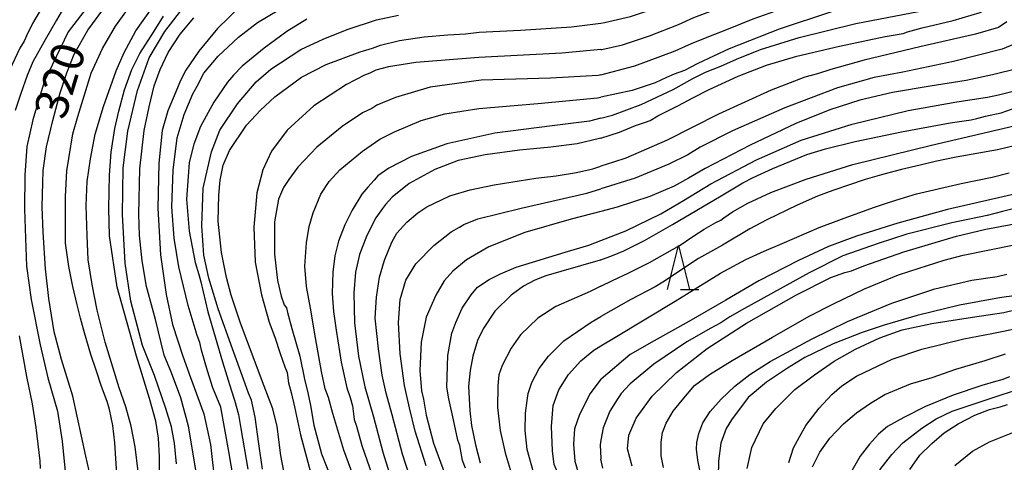
# Model space of a CAD drawing. Extents: x -18000 to -16000, y 81000 to 82500.
# Drawn here: x -16187 to -16075, y 82214 to 82264 of the extents above; entities that cross this region are included whole.
import ezdxf
from ezdxf.enums import TextEntityAlignment as Align

# ---------------------------------------------------------------- set-up
doc = ezdxf.new("R2010")
doc.units = 0
for name, color, linetype in [('6332000', 3, 'Continuous'), ('7101000', 2, 'Continuous'), ('7102000', 6, 'Continuous')]:
    doc.layers.add(name, color=color, linetype=linetype)
doc.styles.add('PlotAnnotation', font='MS Gothic.ttf')

# ---------------------------------------------------------------- blocks, each defined once
blk = doc.blocks.new('633200')
at = {"layer": '6332000'}
for points in [[(-0.5, -1), (0, 1), (0.5, -1)], [(0.08, -1), (0.92, -1)]]:
    blk.add_lwpolyline(points, dxfattribs=at)

msp = doc.modelspace()

# ---------------------------------------------------------------- linework, layer by layer
at = {"layer": '7101000', "flags": 128}
for points in [[(-16120.66, 82264.06), (-16120.26, 82264.11), (-16117.31, 82264.79), (-16113.62, 82266.01), (-16110.73, 82267.14), (-16109.13, 82267.86), (-16105.49, 82269.12), (-16099.58, 82270.81), (-16094.29, 82272.15), (-16091.54, 82272.67), (-16089.9, 82272.8), (-16089.07, 82272.94), (-16087.94, 82273.18), (-16085.88, 82273.53), (-16084.07, 82274.14), (-16082.98, 82274.82), (-16082.21, 82275.91), (-16081.29, 82277.86), (-16080.39, 82280.48), (-16079.78, 82282.78), (-16079.21, 82284.96), (-16077.98, 82288.31), (-16075.65, 82293.44), (-16073.35, 82297.58)], [(-16178.5, 82211.45), (-16179.25, 82214.8), (-16180.71, 82221.6), (-16182.01, 82225.79), (-16182.85, 82228.94), (-16183.47, 82232.74), (-16183.84, 82236.11), (-16184.09, 82240.28), (-16184.22, 82243.14), (-16184.15, 82245.93), (-16184.09, 82247.27), (-16183.74, 82249.98), (-16183.02, 82252.99), (-16182.18, 82256.13), (-16181.41, 82258.39), (-16180.59, 82260.54), (-16179.02, 82263.26), (-16174.55, 82269.35)], [(-16120.66, 82250.96), (-16118.54, 82251.64), (-16116.72, 82252.39), (-16115.59, 82252.8), (-16115.07, 82252.99), (-16114.18, 82253.51), (-16111.82, 82254.68), (-16110.19, 82255.55), (-16108.36, 82256.52), (-16105.05, 82258.03), (-16101.82, 82259.27), (-16098.38, 82260.3), (-16093.54, 82261.45), (-16088.33, 82262.54), (-16086.27, 82262.89), (-16085.8, 82263.05), (-16084.11, 82263.53), (-16080.58, 82264.34), (-16077.53, 82265.25), (-16075.81, 82266.05), (-16074.72, 82267.45)], [(-16166.75, 82213.22), (-16167.57, 82218.22), (-16168.46, 82221.43), (-16169.52, 82224.26), (-16170.34, 82226.28), (-16171.34, 82230.32), (-16172.33, 82234.1), (-16172.83, 82237.03), (-16173.15, 82239.89), (-16173.22, 82242.31), (-16173.11, 82247.47), (-16172.6, 82251.85), (-16172.04, 82254.52), (-16171.47, 82256.91), (-16170.78, 82258.76), (-16169.87, 82260.73), (-16168.52, 82262.79), (-16166.96, 82264.66)], [(-16156.54, 82212.11), (-16157.07, 82214.87), (-16157.47, 82218.15), (-16157.96, 82220.16), (-16158.95, 82222.74), (-16161.64, 82229.91), (-16162.7, 82233.11), (-16163.24, 82235.12), (-16163.83, 82237.95), (-16164.18, 82241.54), (-16164.13, 82244.49), (-16163.97, 82246.18), (-16163.62, 82247.91), (-16162.89, 82249.55), (-16160.99, 82252.43), (-16159.4, 82254.14), (-16157.74, 82255.67), (-16154.72, 82257.9), (-16151.9, 82259.35), (-16148.05, 82260.77), (-16146.63, 82261.2), (-16145.75, 82261.56), (-16143.56, 82262.06), (-16140.76, 82262.51), (-16138.09, 82262.74), (-16136.07, 82262.83), (-16134.5, 82263.02), (-16129.82, 82263.27), (-16123.99, 82263.62), (-16120.66, 82264.06)], [(-16120.66, 82237.13), (-16119.33, 82237.62), (-16118.05, 82238.16), (-16115.7, 82239.31), (-16112.51, 82241.16), (-16106.98, 82244.42), (-16104.51, 82245.9), (-16103.35, 82246.5), (-16101.09, 82247.5), (-16097.25, 82249.09), (-16095.1, 82249.75), (-16091.73, 82250.58), (-16086.46, 82251.7), (-16080.92, 82252.72), (-16078.54, 82253.04), (-16077.91, 82253.19), (-16076.91, 82253.47), (-16075.13, 82253.85), (-16073.85, 82254.29)], [(-16120.66, 82250.96), (-16120.82, 82250.91), (-16123.38, 82250.34), (-16126.34, 82249.94), (-16129.91, 82249.59), (-16133.83, 82249.06), (-16136.88, 82248.43), (-16139.56, 82247.39), (-16142.46, 82245.81), (-16144.42, 82244.26), (-16145.16, 82243.43), (-16145.5, 82242.95), (-16146.25, 82241.91), (-16147.28, 82239.91), (-16148.11, 82237.74), (-16148.57, 82235.73), (-16148.76, 82233.38), (-16148.67, 82229.96), (-16148.25, 82226.15), (-16147.52, 82222.69), (-16146.54, 82219.28), (-16145.47, 82215.23), (-16144.76, 82212.93)], [(-16067.29, 82244.53), (-16074.99, 82242.63), (-16076.73, 82242.18), (-16080.73, 82241.32), (-16085.86, 82240.03), (-16089.11, 82238.98), (-16093.14, 82237.58), (-16096.99, 82235.66), (-16104.33, 82231.6), (-16106, 82230.64), (-16107.02, 82229.96), (-16108.16, 82229.36), (-16110.88, 82227.79), (-16114.63, 82225.24), (-16117.32, 82223.01), (-16118.35, 82221.93), (-16118.8, 82221.24), (-16119.64, 82219.92), (-16120.42, 82218.01), (-16120.66, 82216.61)], [(-16120.66, 82237.13), (-16120.76, 82237.1), (-16125.21, 82235.81), (-16126.94, 82235.32), (-16128.16, 82234.83), (-16129.48, 82234.13), (-16130.87, 82233.12), (-16132.74, 82231.3), (-16134.06, 82229.28), (-16134.7, 82227.96), (-16135.22, 82226.15), (-16135.53, 82224.55), (-16135.71, 82222.76), (-16135.57, 82219.95), (-16135.37, 82218.26), (-16134.93, 82216.09), (-16134.38, 82214.04)], [(-16104.04, 82213.39), (-16103.5, 82215.76), (-16102.2, 82218.45), (-16100.78, 82220.21), (-16098.61, 82222.39), (-16096.35, 82224.05), (-16094.13, 82225.6), (-16091.69, 82226.96), (-16088.95, 82228.24), (-16086.4, 82229.16), (-16083.03, 82229.88), (-16078.38, 82230.6), (-16074.83, 82231.13), (-16073.41, 82231.47)], [(-16085.53, 82213.26), (-16084.37, 82214.9), (-16083.01, 82216.24), (-16081.63, 82217.44), (-16080.03, 82218.47), (-16078.14, 82219.44), (-16076.46, 82220.1), (-16075.23, 82220.42), (-16074.42, 82220.66)], [(-16120.66, 82216.61), (-16120.75, 82216.08), (-16120.68, 82214.52), (-16120.66, 82214.45)], [(-16120.43, 82213.42), (-16120.66, 82214.45)]]:
    msp.add_lwpolyline(points, dxfattribs=at)
at = {"layer": '7102000', "flags": 128}
for points in [[(-16120.66, 82261.04), (-16120.55, 82261.05), (-16118.21, 82261.58), (-16115.15, 82262.61), (-16111.83, 82263.9), (-16110.1, 82264.7), (-16106.58, 82266.01), (-16100.28, 82267.94), (-16093.45, 82269.64), (-16088.65, 82270.48), (-16085.28, 82271.04), (-16083.16, 82271.55), (-16082.18, 82272.04), (-16081.26, 82272.91), (-16080.16, 82274.67), (-16078.93, 82277.66), (-16077.86, 82280.79), (-16077.4, 82281.89), (-16077.2, 82282.67), (-16076.65, 82284.69), (-16075.32, 82288.28), (-16073.39, 82292.68)], [(-16120.66, 82258.17), (-16116.82, 82259.2), (-16112.23, 82260.89), (-16110.36, 82261.73), (-16108.57, 82262.46), (-16106.16, 82263.41), (-16103.36, 82264.56), (-16098.83, 82266.13), (-16093.78, 82267.56), (-16088.65, 82268.65), (-16084.07, 82269.47), (-16081.7, 82270.14), (-16080.5, 82270.83), (-16079.52, 82271.81), (-16078.25, 82274.07), (-16076.26, 82278.88), (-16074.38, 82284.2)], [(-16074.34, 82278.17), (-16075.22, 82274.9), (-16076.04, 82272.37), (-16076.64, 82270.99), (-16077.32, 82269.9), (-16077.87, 82269.13), (-16078.39, 82268.68), (-16079.07, 82268.2), (-16080.07, 82267.76), (-16081.58, 82267.34), (-16084.87, 82267.01), (-16089.94, 82266.37), (-16094.43, 82265.32), (-16100.38, 82263.37), (-16106.06, 82261.13), (-16109.63, 82259.47), (-16111.14, 82258.68), (-16112.32, 82258.24), (-16113.19, 82257.86), (-16114.5, 82257.26), (-16117.09, 82256.38), (-16120.66, 82255.62)], [(-16120.66, 82253.24), (-16119.34, 82253.58), (-16116.1, 82254.81), (-16112.45, 82256.52), (-16110.19, 82257.76), (-16108.76, 82258.48), (-16107.02, 82259.14), (-16105.22, 82259.97), (-16102.51, 82261.04), (-16098.1, 82262.43), (-16091.66, 82264.02), (-16084.53, 82265.38), (-16079.98, 82266.17), (-16078.78, 82266.55), (-16077.81, 82266.93), (-16077.05, 82267.47), (-16076.66, 82267.92), (-16076.05, 82268.76), (-16075.59, 82269.67), (-16075.13, 82270.92), (-16074.67, 82272.42)], [(-16181.24, 82266.72), (-16182.6, 82264.38), (-16183.87, 82262.17), (-16185.26, 82259.64), (-16185.93, 82258.11), (-16186.65, 82256.06), (-16187.3, 82254.1)], [(-16183.95, 82266.31), (-16185.32, 82264.01), (-16185.99, 82262.61), (-16186.26, 82262), (-16186.76, 82261.19), (-16187.94, 82258.7)], [(-16179.23, 82265.73), (-16181.24, 82263.08), (-16183.98, 82257.38), (-16185.29, 82253.06), (-16185.96, 82250), (-16186.2, 82246.76), (-16186.23, 82242.91), (-16186.15, 82240.67), (-16185.99, 82236.41), (-16185.48, 82232.62), (-16184.46, 82227.46), (-16183.57, 82223.71), (-16182.49, 82219.89), (-16181.94, 82216.51), (-16181.41, 82211.15)], [(-16175.56, 82210.37), (-16175.94, 82216.32), (-16176.19, 82218.26), (-16176.56, 82220.1), (-16176.82, 82221.01), (-16177.46, 82222.71), (-16178.08, 82224.58), (-16178.67, 82226.35), (-16179.39, 82228.81), (-16179.86, 82230.47), (-16180.24, 82232.02), (-16180.72, 82234.11), (-16181.18, 82236.37), (-16181.55, 82239.01), (-16181.55, 82241.28), (-16181.56, 82244.33), (-16181.42, 82247.26), (-16180.71, 82251.45), (-16180.17, 82253.44), (-16178.64, 82258.38), (-16177.36, 82261.17), (-16175.87, 82263.7), (-16174.11, 82266.19)], [(-16173.29, 82213.03), (-16173.64, 82215.85), (-16174.09, 82218.22), (-16174.71, 82220.42), (-16175.47, 82222.55), (-16177.05, 82227.75), (-16177.97, 82231.4), (-16178.53, 82234.33), (-16178.98, 82237.13), (-16179.09, 82239.9), (-16179.2, 82243.31), (-16179.09, 82246.02), (-16178.73, 82248.61), (-16178.17, 82251.42), (-16177.24, 82254.57), (-16175.78, 82258.63), (-16174.89, 82260.71), (-16173.56, 82263.19), (-16171.72, 82265.8)], [(-16168.92, 82213.93), (-16169.18, 82216.25), (-16169.51, 82218.11), (-16170.15, 82220.2), (-16171.43, 82223.96), (-16172.79, 82227.39), (-16174.12, 82232.43), (-16174.76, 82236.75), (-16175.06, 82242.3), (-16175.01, 82247.59), (-16174.49, 82251.75), (-16173.39, 82256.39), (-16172.05, 82260.1), (-16170.26, 82263.1), (-16167.82, 82266.24)], [(-16161.64, 82265.97), (-16164.26, 82263.43), (-16166.4, 82260.88), (-16167.88, 82258.7), (-16168.49, 82257.51), (-16169, 82256.24), (-16169.92, 82254.07), (-16170.55, 82251.82), (-16170.93, 82248.13), (-16171.05, 82243.01), (-16170.75, 82237.71), (-16170.13, 82233.18), (-16169.38, 82229.75), (-16168.23, 82226.17), (-16167.33, 82223.75), (-16165.84, 82219.6), (-16165.06, 82216.13), (-16164.52, 82211.36)], [(-16162.18, 82210.65), (-16162.98, 82215.32), (-16163.91, 82220.37), (-16164.8, 82222.56), (-16165.41, 82224.5), (-16166.11, 82226.86), (-16166.27, 82227.72), (-16166.58, 82228.5), (-16167.59, 82231.92), (-16168.68, 82236.33), (-16169.21, 82239.58), (-16169.45, 82243.16), (-16169.33, 82247.32), (-16168.85, 82251), (-16168.06, 82253.65), (-16167.06, 82256), (-16166.45, 82257.14), (-16166.28, 82257.48), (-16165.81, 82258.35), (-16164.18, 82260.3), (-16161.89, 82262.45), (-16159.72, 82264.12), (-16157.31, 82265.56)], [(-16170.84, 82210.45), (-16170.86, 82214.73), (-16170.99, 82216.85), (-16171.27, 82218.77), (-16171.99, 82221.34), (-16173.5, 82226.17), (-16175.67, 82234.02), (-16176.54, 82239.85), (-16176.64, 82242.98), (-16176.54, 82246.75), (-16176.37, 82249.38), (-16175.95, 82252.07), (-16175.5, 82254.03), (-16174.86, 82256.46), (-16174.01, 82258.77), (-16173.09, 82260.59), (-16171.49, 82263.13), (-16170.42, 82264.86)], [(-16154.11, 82264.5), (-16156.37, 82263.12), (-16158.96, 82261.22), (-16161.45, 82259.16), (-16162.45, 82258.15), (-16163.15, 82257.33), (-16164.69, 82255.08), (-16166.21, 82252.28), (-16166.97, 82250.3), (-16167.48, 82248.21), (-16167.61, 82246.59), (-16167.8, 82244.03), (-16167.48, 82240.38), (-16166.82, 82236.81), (-16166.38, 82235.46), (-16166.18, 82234.62), (-16165.36, 82231.22), (-16163.72, 82225.51), (-16162.72, 82222.35), (-16162.32, 82221.16), (-16161.88, 82219.53), (-16161.62, 82217.94), (-16160.82, 82213.3)], [(-16159.17, 82213.3), (-16159.58, 82216.2), (-16160, 82219.22), (-16160.41, 82221.15), (-16160.75, 82221.95), (-16161.32, 82223.53), (-16162.55, 82227), (-16164.2, 82231.54), (-16165.26, 82235.03), (-16165.81, 82237.66), (-16166.04, 82240.99), (-16165.92, 82245.26), (-16164.97, 82249.43), (-16164.02, 82251.89), (-16162.01, 82254.87), (-16159.89, 82257.39), (-16158.2, 82258.83), (-16154.81, 82261.06), (-16152.24, 82262.22), (-16149.52, 82263.33), (-16146.2, 82264.43), (-16143.7, 82264.96)], [(-16074.49, 82264.2), (-16075.45, 82263.55), (-16078.05, 82262.78), (-16084.38, 82261.37), (-16090.72, 82259.85), (-16094.5, 82258.79), (-16096.04, 82258.29), (-16097.48, 82257.89), (-16101.28, 82256.43), (-16107.28, 82253.68), (-16113.12, 82250.74), (-16117.82, 82248.69), (-16119.21, 82248.22), (-16120.66, 82247.77)], [(-16120.66, 82261.04), (-16125.12, 82260.63), (-16134.55, 82260.15), (-16141.72, 82259.59), (-16144.82, 82259.08), (-16146.27, 82258.7), (-16146.96, 82258.37), (-16147.55, 82258.15), (-16149.6, 82257.08), (-16153.31, 82254.63), (-16156.35, 82251.88), (-16158.14, 82249.5), (-16159.11, 82247.38), (-16159.78, 82244.73), (-16160.14, 82240.86), (-16159.97, 82236.86), (-16159.27, 82233.13), (-16158.38, 82230.02), (-16157.75, 82228.31), (-16157.13, 82226.47), (-16156.61, 82224.95), (-16156.35, 82224.29), (-16156.18, 82223.13), (-16155.91, 82222.02), (-16155.51, 82220.4), (-16154.83, 82217.2), (-16153.57, 82212.57)], [(-16072.92, 82261.96), (-16075.02, 82261.1), (-16080.56, 82259.69), (-16086.33, 82258.46), (-16089.58, 82257.85), (-16093.76, 82256.68), (-16099.75, 82254.42), (-16105.69, 82251.8), (-16109.37, 82249.95), (-16110.79, 82249.08), (-16112.94, 82247.99), (-16116.75, 82246.41), (-16120.66, 82245.19)], [(-16073.2, 82258.88), (-16076.12, 82258.16), (-16079.11, 82257.53), (-16083.19, 82256.87), (-16087.49, 82256.17), (-16091.2, 82255.29), (-16094.62, 82254.19), (-16098.49, 82252.62), (-16103.68, 82250.17), (-16108.81, 82247.53), (-16110.7, 82246.4), (-16112.34, 82245.52), (-16115.09, 82244.34), (-16118.82, 82243.11), (-16120.66, 82242.64)], [(-16120.66, 82258.17), (-16120.98, 82258.09), (-16126.4, 82257.8), (-16134.28, 82257.55), (-16140.07, 82256.75), (-16144.03, 82255.6), (-16146.16, 82254.72), (-16146.72, 82254.35), (-16147.76, 82253.83), (-16150.11, 82252.31), (-16152.98, 82249.94), (-16155.14, 82247.67), (-16156.15, 82246.28), (-16156.75, 82245.37), (-16157.35, 82244.01), (-16157.79, 82241.43), (-16157.78, 82237.76), (-16157.45, 82234.78), (-16157.03, 82232.99), (-16156.68, 82232.02), (-16156.44, 82231.65), (-16156.31, 82231.15), (-16155.83, 82229.32), (-16154.92, 82226.16), (-16154.37, 82223.54), (-16154.01, 82221.99), (-16153.7, 82220.57), (-16153.31, 82218.3), (-16152.43, 82215.05), (-16150.58, 82210.37)], [(-16147.51, 82208.98), (-16149.91, 82215.48), (-16151.16, 82219.65), (-16151.65, 82221.46), (-16152.02, 82222.46), (-16152.46, 82224.42), (-16153.11, 82228.26), (-16153.7, 82231.63), (-16154.13, 82234.1), (-16154.32, 82236.39), (-16154.15, 82239.07), (-16153.84, 82240.9), (-16153.39, 82242.47), (-16152.51, 82244.6), (-16151.58, 82246.05), (-16150.34, 82247.35), (-16147.78, 82249.5), (-16145.82, 82250.86), (-16144.15, 82251.7), (-16141.12, 82252.96), (-16138.4, 82253.73), (-16134.56, 82254.35), (-16127.82, 82254.9), (-16121.04, 82255.54), (-16120.66, 82255.62)], [(-16120.66, 82239.34), (-16117.83, 82240.44), (-16113.84, 82242.37), (-16111.28, 82243.87), (-16108.14, 82245.78), (-16102.98, 82248.52), (-16097.88, 82250.73), (-16092.07, 82252.57), (-16085.7, 82254.1), (-16080.16, 82255.1), (-16076.67, 82255.62), (-16075.42, 82255.9), (-16073.77, 82256.31)], [(-16120.66, 82253.24), (-16121.96, 82252.91), (-16126.21, 82252.38), (-16132.71, 82251.55), (-16138.2, 82250.33), (-16142.22, 82248.88), (-16144.8, 82247.56), (-16146.04, 82246.67), (-16146.47, 82246.17), (-16147.16, 82245.41), (-16147.84, 82244.59), (-16148.96, 82242.78), (-16149.77, 82241.11), (-16150.49, 82239.26), (-16150.91, 82237.58), (-16151.16, 82235.72), (-16151.24, 82233.3), (-16151.07, 82231.23), (-16150.78, 82229.14), (-16150.19, 82225.5), (-16149.55, 82222.56), (-16149.17, 82221.48), (-16148.93, 82220.53), (-16148.82, 82219.61), (-16148.72, 82218.95), (-16148.48, 82218.2), (-16147.87, 82216), (-16145.79, 82210.11)], [(-16120.66, 82234.13), (-16119.35, 82234.79), (-16117.57, 82235.6), (-16115.13, 82236.82), (-16111.64, 82238.81), (-16110.22, 82239.78), (-16108.93, 82240.62), (-16107.57, 82241.37), (-16107.02, 82241.62), (-16106.69, 82241.9), (-16105.69, 82242.58), (-16103.93, 82243.57), (-16101.34, 82244.77), (-16097.31, 82246.32), (-16092, 82247.98), (-16083.04, 82250.17), (-16073.67, 82252.36)], [(-16072.19, 82250.45), (-16075.54, 82249.63), (-16080.25, 82248.82), (-16082.63, 82248.32), (-16084.34, 82247.9), (-16086.47, 82247.4), (-16088.46, 82246.87), (-16090.61, 82246.27), (-16094.28, 82245.03), (-16096.01, 82244.38), (-16098.32, 82243.36), (-16101.78, 82241.67), (-16103.73, 82240.64), (-16106.84, 82238.79), (-16109.55, 82237.26), (-16113.63, 82234.59), (-16114.5, 82234.06), (-16117.24, 82232.61), (-16120.66, 82230.68)], [(-16141.61, 82209.99), (-16143.24, 82215), (-16144.41, 82219.51), (-16145.07, 82221.95), (-16145.54, 82224.02), (-16145.96, 82226.99), (-16146.32, 82230.5), (-16146.17, 82232.88), (-16145.83, 82235.14), (-16145.27, 82237.09), (-16144.46, 82239.15), (-16143.86, 82240.15), (-16142.74, 82241.42), (-16141.48, 82242.49), (-16140.45, 82243.17), (-16137.85, 82244.4), (-16135.52, 82245.1), (-16132.81, 82245.67), (-16128.07, 82246.4), (-16125.75, 82246.69), (-16123.44, 82247.06), (-16121.58, 82247.48), (-16120.66, 82247.77)], [(-16120.66, 82227.34), (-16119.09, 82228.29), (-16112.23, 82232.41), (-16107.06, 82235.61), (-16104.17, 82237.18), (-16102.08, 82238.12), (-16100.04, 82238.97), (-16095.84, 82240.79), (-16093.31, 82241.74), (-16089.67, 82243.07), (-16087.96, 82243.66), (-16086.61, 82244.08), (-16084.77, 82244.62), (-16079.67, 82245.81), (-16076.14, 82246.53), (-16074.23, 82247.04)], [(-16069.33, 82245.57), (-16074.94, 82244.28), (-16081.22, 82242.86), (-16086.9, 82241.31), (-16091.58, 82239.81), (-16094.76, 82238.63), (-16098.19, 82237.04), (-16102.68, 82234.75), (-16106.44, 82232.55), (-16110.65, 82230.12), (-16114.61, 82227.9), (-16117.34, 82226.36), (-16120.64, 82223.56), (-16120.66, 82223.53), (-16121.88, 82221.93), (-16123.11, 82219.53), (-16123.67, 82217.9), (-16123.78, 82216.16), (-16123.63, 82214.22), (-16122.93, 82211.9)], [(-16140.55, 82213.69), (-16141.79, 82217.63), (-16142.42, 82220.27), (-16142.69, 82221.46), (-16143.01, 82222.83), (-16143.48, 82226.44), (-16143.7, 82229.98), (-16143.48, 82232.61), (-16142.84, 82234.8), (-16141.71, 82236.68), (-16139.68, 82238.74), (-16137.7, 82240.31), (-16136.76, 82240.84), (-16136.26, 82241.16), (-16134.65, 82241.79), (-16129.73, 82243), (-16122.25, 82244.7), (-16120.66, 82245.19)], [(-16120.66, 82242.64), (-16124.03, 82241.77), (-16129.31, 82240.23), (-16133.39, 82238.6), (-16135.96, 82237.11), (-16137.5, 82235.85), (-16138.48, 82234.74), (-16139.45, 82233.1), (-16140.52, 82230.59), (-16141.12, 82227.77), (-16141.24, 82224.53), (-16141.08, 82222.22), (-16140.85, 82221.26), (-16140.52, 82219.44), (-16139.69, 82216.27), (-16138.38, 82212.67)], [(-16117.09, 82213.66), (-16117.63, 82215.63), (-16117.49, 82217.19), (-16116.65, 82219.13), (-16114.82, 82221.6), (-16112.06, 82224.31), (-16108.57, 82227.02), (-16104.09, 82229.92), (-16098.43, 82233.14), (-16094.52, 82235.11), (-16092.91, 82235.7), (-16092.17, 82235.89), (-16090.74, 82236.44), (-16086.19, 82238.04), (-16080.23, 82239.82), (-16076.86, 82240.61), (-16064.2, 82242.97)], [(-16136.08, 82213.42), (-16136.39, 82214.3), (-16136.6, 82215.35), (-16136.69, 82215.99), (-16136.92, 82216.6), (-16137.44, 82218.93), (-16137.96, 82221.31), (-16138.19, 82222.63), (-16138.09, 82226.23), (-16137.6, 82228.78), (-16137.15, 82229.99), (-16136.43, 82231.63), (-16135.42, 82233.16), (-16134.68, 82234.03), (-16133.38, 82234.89), (-16132.09, 82235.53), (-16130.3, 82236.28), (-16124.73, 82237.98), (-16122.05, 82238.79), (-16120.66, 82239.34)], [(-16113.55, 82213.51), (-16113.79, 82214.81), (-16113.82, 82216.38), (-16113.65, 82217.49), (-16113.22, 82218.53), (-16112.43, 82219.89), (-16111.41, 82221.17), (-16110.03, 82222.81), (-16108.32, 82224.07), (-16105.73, 82225.67), (-16101.16, 82228.32), (-16096.97, 82230.71), (-16094.2, 82232.13), (-16090.67, 82233.81), (-16086.81, 82235.41), (-16084.47, 82236.16), (-16081.62, 82237.08), (-16079.47, 82237.64), (-16073.67, 82238.82)], [(-16109.27, 82212.45), (-16109.65, 82214.33), (-16109.77, 82215.58), (-16109.75, 82216.35), (-16109.53, 82217.38), (-16109.07, 82218.6), (-16108.25, 82219.86), (-16106.99, 82221.29), (-16105.41, 82222.75), (-16103.73, 82224.08), (-16101.4, 82225.57), (-16096.69, 82228.1), (-16092.62, 82230.1), (-16087.57, 82232.19), (-16082.66, 82233.83), (-16078.47, 82234.8), (-16075.59, 82235.23), (-16074.47, 82235.48)], [(-16120.66, 82234.13), (-16121.87, 82233.51), (-16123.71, 82232.72), (-16125.78, 82231.8), (-16127.84, 82230.49), (-16129.79, 82228.58), (-16130.86, 82227.06), (-16131.9, 82225.09), (-16132.26, 82224.05), (-16132.39, 82222.79), (-16132.43, 82220.34), (-16132.12, 82217.7), (-16131.55, 82215.15), (-16130.77, 82212.53)], [(-16069.89, 82233.57), (-16075.33, 82232.79), (-16079.86, 82231.96), (-16084.7, 82230.78), (-16088.45, 82229.68), (-16090.96, 82228.84), (-16094.25, 82227.58), (-16097.46, 82226.02), (-16099.44, 82224.81), (-16101.83, 82223.19), (-16103.9, 82221.48), (-16105.8, 82218.91), (-16106.41, 82217.92), (-16107.03, 82216.26), (-16107.29, 82214.23), (-16107.31, 82212.45)], [(-16120.66, 82198.77), (-16121.86, 82200.66), (-16123.49, 82203.02), (-16123.93, 82203.58), (-16124.22, 82204.19), (-16125.27, 82206.08), (-16126.91, 82209.34), (-16128.32, 82212.95), (-16129.03, 82215.55), (-16129.29, 82217.71), (-16129.23, 82219.67), (-16129.03, 82221.11), (-16128.95, 82221.9), (-16128.5, 82223.18), (-16127.69, 82224.77), (-16126.64, 82226.17), (-16124.86, 82227.9), (-16121.78, 82230.05), (-16120.66, 82230.68)], [(-16186.82, 82228.47), (-16185.99, 82223.86), (-16185.35, 82220.76), (-16184.93, 82218.06), (-16184.5, 82214.25), (-16184.45, 82213.37)], [(-16099.3, 82214.06), (-16098.76, 82215.72), (-16098.09, 82216.99), (-16097.34, 82218.29), (-16095.84, 82220.25), (-16094.39, 82221.8), (-16093.27, 82222.78), (-16091.57, 82223.89), (-16087.53, 82225.83), (-16084.16, 82226.97), (-16079.37, 82228.14), (-16076.2, 82228.75), (-16074.86, 82229), (-16073.08, 82229.39)], [(-16120.66, 82203.46), (-16122.78, 82207.09), (-16124.6, 82210.56), (-16125.37, 82212.44), (-16125.71, 82213.24), (-16125.96, 82213.85), (-16126.17, 82215.38), (-16126.28, 82218.16), (-16126.1, 82220.56), (-16125.46, 82222.34), (-16124.35, 82224.07), (-16122.93, 82225.63), (-16121.45, 82226.86), (-16120.66, 82227.34)], [(-16096.61, 82213.57), (-16095.77, 82215.26), (-16094.62, 82216.85), (-16093.08, 82218.47), (-16091.57, 82219.72), (-16089.98, 82220.81), (-16088.38, 82221.79), (-16085.45, 82223.01), (-16082.99, 82223.72), (-16080.28, 82224.68), (-16076.96, 82225.68), (-16074.63, 82226.44)], [(-16074.19, 82223.83), (-16075.07, 82223.46), (-16075.79, 82223.28), (-16077.35, 82222.81), (-16080.6, 82221.71), (-16083.75, 82220.44), (-16086.19, 82219.2), (-16088.06, 82218.17), (-16089.08, 82217.28), (-16090.11, 82216.17), (-16091.17, 82214.78), (-16092.09, 82213.18)], [(-16088.92, 82213.24), (-16087.55, 82214.96), (-16086.31, 82216.3), (-16084.15, 82217.98), (-16082.51, 82219.04), (-16080.7, 82219.92), (-16078.31, 82220.71), (-16075.01, 82221.79), (-16073.58, 82222.27)], [(-16080.39, 82213.73), (-16078.4, 82215.37), (-16076.47, 82216.42), (-16072.46, 82218.03)]]:
    msp.add_lwpolyline(points, dxfattribs=at)

# ---------------------------------------------------------------- block references
at = {"layer": '6332000', "xscale": 2.5, "yscale": 2.5, "zscale": 2.5}
msp.add_blockref('633200', (-16111.82, 82236.25), dxfattribs=at)

# ---------------------------------------------------------------- texts
at = {"layer": '7101000', "style": 'PlotAnnotation'}
msp.add_text('320', height=3.75, rotation=73, dxfattribs=at).set_placement((-16181.74, 82257.4), align=Align.MIDDLE)

doc.saveas('drawing.dxf')
